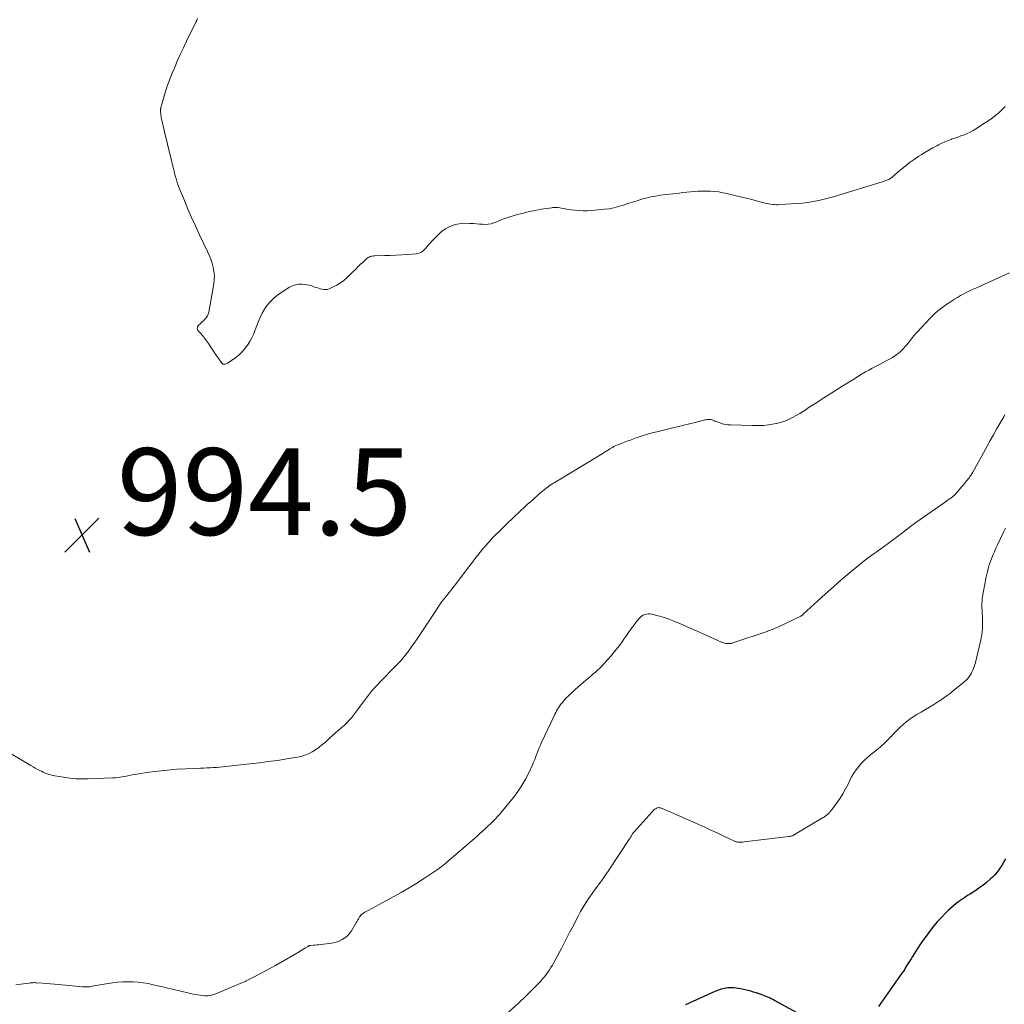
# Model space of a CAD drawing. Units: feet. Extents: x 1902451 to 1905037, y 560000 to 565000.
# Drawn here: x 1903647 to 1903875, y 560459 to 560686 of the extents above; entities that cross this region are included whole.
import ezdxf

# ---------------------------------------------------------------- set-up
doc = ezdxf.new("R2010")
doc.units = ezdxf.units.FT
doc.header["$LTSCALE"] = 100
doc.header["$MEASUREMENT"] = 0
for name, color, linetype, lineweight in [('CONTOUR INDEX', 32, 'Continuous', 25), ('CONTOUR INTERMEDIATE', 40, 'Continuous', 15), ('SPOT ELEVATION', 7, 'Continuous', 15)]:
    doc.layers.add(name, color=color, linetype=linetype, lineweight=lineweight)
doc.styles.add('slant', font='romans.shx', dxfattribs={"oblique": 14.999978})

# ---------------------------------------------------------------- blocks, each defined once
blk = doc.blocks.new('SPOT')
at = {"layer": 'SPOT ELEVATION', "lineweight": 25}
for p, q in [((-3.95, -3.95), (3.86, 3.85)), ((-1.67, 3.81), (1.74, -3.97))]:
    blk.add_line(p, q, dxfattribs=at)

msp = doc.modelspace()

# ---------------------------------------------------------------- linework, layer by layer
at = {"layer": 'CONTOUR INDEX', "elevation": 980, "flags": 128}
for points in [[(1903874.92, 560492.16), (1903874.55, 560491.52), (1903874.17, 560490.88), (1903873.78, 560490.24), (1903873.37, 560489.63), (1903872.92, 560489.04), (1903872.43, 560488.49), (1903871.91, 560487.96), (1903871.36, 560487.45), (1903870.52, 560486.72), (1903869.66, 560486.01), (1903868.75, 560485.36), (1903867.82, 560484.74), (1903866.83, 560484.12), (1903866.15, 560483.68), (1903865.48, 560483.24), (1903864.81, 560482.78), (1903864.16, 560482.32), (1903863.52, 560481.83), (1903862.89, 560481.33), (1903862.29, 560480.79), (1903861.7, 560480.24), (1903861, 560479.55), (1903860.1, 560478.63), (1903859.22, 560477.69), (1903858.38, 560476.71), (1903857.57, 560475.7), (1903856.79, 560474.67), (1903856.03, 560473.63), (1903855.3, 560472.56), (1903854.6, 560471.48), (1903853.42, 560469.6), (1903853.12, 560469.12), (1903852.82, 560468.65), (1903852.53, 560468.17), (1903852.24, 560467.69), (1903851.94, 560467.22), (1903851.64, 560466.75), (1903851.33, 560466.29), (1903851.01, 560465.83), (1903845.6, 560458.09)], [(1903832.91, 560453.36), (1903821.61, 560459.52), (1903821.24, 560459.72), (1903820.86, 560459.91), (1903820.47, 560460.09), (1903820.08, 560460.27), (1903819.68, 560460.43), (1903819.29, 560460.59), (1903818.89, 560460.74), (1903818.49, 560460.88), (1903818.04, 560461.04), (1903817.42, 560461.25), (1903816.79, 560461.45), (1903816.15, 560461.63), (1903815.51, 560461.79), (1903813.74, 560462.2), (1903812.22, 560462.39), (1903810.73, 560462.39), (1903809.27, 560462.09), (1903807.82, 560461.6), (1903801.04, 560458.48)]]:
    msp.add_lwpolyline(points, dxfattribs=at)
at = {"layer": 'CONTOUR INTERMEDIATE', "flags": 128}
for points, elevation in [([(1903874.81, 560665.65), (1903874.3, 560665.08), (1903873.75, 560664.54), (1903873.17, 560664.04), (1903872.98, 560663.89), (1903872.28, 560663.34), (1903871.57, 560662.8), (1903870.84, 560662.29), (1903870.09, 560661.8), (1903868.09, 560660.5), (1903867.43, 560660.11), (1903866.75, 560659.74), (1903866.06, 560659.42), (1903865.35, 560659.12), (1903864.63, 560658.85), (1903863.91, 560658.58), (1903863.18, 560658.33), (1903862.45, 560658.08), (1903862.4, 560658.06), (1903861.65, 560657.78), (1903860.91, 560657.49), (1903860.18, 560657.16), (1903859.46, 560656.81), (1903859.03, 560656.59), (1903858.12, 560656.09), (1903857.21, 560655.59), (1903856.32, 560655.05), (1903855.44, 560654.5), (1903854.92, 560654.17), (1903853.8, 560653.42), (1903852.71, 560652.63), (1903851.65, 560651.81), (1903850.61, 560650.96), (1903848.76, 560649.38), (1903848.66, 560649.29), (1903848.55, 560649.21), (1903848.44, 560649.13), (1903848.34, 560649.05), (1903848.22, 560648.97), (1903848.11, 560648.9), (1903847.99, 560648.84), (1903847.87, 560648.79), (1903847.64, 560648.7), (1903847.4, 560648.6), (1903847.16, 560648.51), (1903846.92, 560648.43), (1903846.67, 560648.35), (1903846.51, 560648.3), (1903846.18, 560648.2), (1903845.85, 560648.1), (1903845.52, 560647.99), (1903845.19, 560647.89), (1903836.7, 560645.28), (1903835.49, 560644.92), (1903834.27, 560644.58), (1903833.04, 560644.27), (1903831.81, 560643.98), (1903830.56, 560643.73), (1903829.32, 560643.53), (1903828.06, 560643.37), (1903826.8, 560643.26), (1903822.91, 560643.01), (1903822.47, 560642.99), (1903822.04, 560642.99), (1903821.61, 560643.02), (1903821.18, 560643.06), (1903820.75, 560643.12), (1903820.32, 560643.19), (1903819.89, 560643.28), (1903819.47, 560643.38), (1903817.69, 560643.83), (1903816.38, 560644.16), (1903815.06, 560644.49), (1903813.75, 560644.81), (1903812.43, 560645.13), (1903810.62, 560645.57), (1903809.67, 560645.77), (1903808.72, 560645.93), (1903807.75, 560646.04), (1903806.78, 560646.11), (1903806.6, 560646.12), (1903805.72, 560646.14), (1903804.84, 560646.14), (1903803.97, 560646.1), (1903803.09, 560646.04), (1903802.22, 560645.96), (1903801.34, 560645.88), (1903800.47, 560645.78), (1903799.6, 560645.68), (1903795.24, 560645.16), (1903794.15, 560644.99), (1903793.07, 560644.8), (1903792, 560644.54), (1903790.93, 560644.25), (1903789.88, 560643.92), (1903788.83, 560643.59), (1903787.78, 560643.24), (1903786.73, 560642.89), (1903786.69, 560642.87), (1903785.62, 560642.55), (1903784.54, 560642.27), (1903783.44, 560642.08), (1903782.33, 560641.93), (1903779.43, 560641.65), (1903778.46, 560641.6), (1903777.49, 560641.58), (1903776.52, 560641.63), (1903775.55, 560641.73), (1903774.76, 560641.83), (1903774.19, 560641.91), (1903773.61, 560642), (1903773.04, 560642.09), (1903772.47, 560642.19), (1903771.71, 560642.33), (1903771.52, 560642.35), (1903771.33, 560642.37), (1903771.14, 560642.38), (1903770.95, 560642.38), (1903770.76, 560642.37), (1903770.57, 560642.35), (1903770.38, 560642.33), (1903770.19, 560642.3), (1903767.79, 560641.93), (1903766.4, 560641.69), (1903765.03, 560641.41), (1903763.66, 560641.08), (1903762.3, 560640.72), (1903760.56, 560640.22), (1903759.82, 560639.99), (1903759.09, 560639.73), (1903758.37, 560639.43), (1903757.66, 560639.11), (1903757.5, 560639.03), (1903756.88, 560638.78), (1903756.23, 560638.59), (1903755.57, 560638.5), (1903754.89, 560638.47), (1903754.21, 560638.5), (1903753.52, 560638.53), (1903752.83, 560638.58), (1903752.15, 560638.63), (1903751.34, 560638.7), (1903750.35, 560638.72), (1903749.37, 560638.67), (1903748.4, 560638.5), (1903747.44, 560638.26), (1903746.53, 560637.9), (1903745.66, 560637.45), (1903744.88, 560636.88), (1903744.14, 560636.23), (1903742.93, 560634.99), (1903742.53, 560634.57), (1903742.14, 560634.15), (1903741.77, 560633.72), (1903741.4, 560633.28), (1903741.07, 560632.87), (1903740.86, 560632.64), (1903740.64, 560632.43), (1903740.4, 560632.24), (1903740.15, 560632.07), (1903739.88, 560631.92), (1903739.6, 560631.81), (1903739.31, 560631.74), (1903739.01, 560631.69), (1903736.95, 560631.54), (1903735.62, 560631.45), (1903734.28, 560631.37), (1903732.94, 560631.31), (1903731.6, 560631.27), (1903729.39, 560631.21), (1903729.12, 560631.19), (1903728.85, 560631.16), (1903728.58, 560631.1), (1903728.32, 560631.02), (1903728.06, 560630.92), (1903727.82, 560630.79), (1903727.6, 560630.64), (1903727.39, 560630.47), (1903726.66, 560629.78), (1903726.09, 560629.25), (1903725.53, 560628.71), (1903724.97, 560628.17), (1903724.42, 560627.63), (1903722.92, 560626.15), (1903722.21, 560625.52), (1903721.46, 560624.95), (1903720.65, 560624.46), (1903719.81, 560624.03), (1903718.86, 560623.61), (1903718.45, 560623.48), (1903718.05, 560623.41), (1903717.64, 560623.42), (1903717.22, 560623.49), (1903716.8, 560623.61), (1903716.39, 560623.74), (1903715.98, 560623.87), (1903715.56, 560624.01), (1903714.88, 560624.26), (1903714.14, 560624.47), (1903713.4, 560624.61), (1903712.64, 560624.66), (1903711.87, 560624.64), (1903711.12, 560624.51), (1903710.4, 560624.31), (1903709.71, 560623.99), (1903709.06, 560623.61), (1903706.94, 560622.13), (1903706.07, 560621.44), (1903705.28, 560620.69), (1903704.58, 560619.84), (1903703.95, 560618.93), (1903703.41, 560617.96), (1903702.91, 560616.96), (1903702.47, 560615.94), (1903702.07, 560614.9), (1903701.8, 560614.13), (1903701.44, 560613.2), (1903701.03, 560612.3), (1903700.55, 560611.44), (1903700.02, 560610.6), (1903699.42, 560609.81), (1903698.77, 560609.07), (1903698.06, 560608.4), (1903697.29, 560607.78), (1903695.66, 560606.59), (1903695.47, 560606.47), (1903695.26, 560606.36), (1903695.05, 560606.28), (1903694.83, 560606.22), (1903694.62, 560606.21), (1903694.43, 560606.25), (1903694.26, 560606.35), (1903694.1, 560606.49), (1903693.41, 560607.44), (1903692.93, 560608.1), (1903692.46, 560608.77), (1903692, 560609.44), (1903691.55, 560610.13), (1903691, 560610.99), (1903690.56, 560611.63), (1903690.1, 560612.25), (1903689.59, 560612.85), (1903689.07, 560613.42), (1903688.68, 560613.81), (1903688.49, 560614.16), (1903688.41, 560614.52), (1903688.51, 560614.86), (1903688.73, 560615.21), (1903689.1, 560615.55), (1903689.47, 560615.89), (1903689.83, 560616.23), (1903690.19, 560616.57), (1903690.5, 560616.94), (1903690.77, 560617.34), (1903690.95, 560617.78), (1903691.08, 560618.24), (1903692.23, 560624.75), (1903692.34, 560625.71), (1903692.37, 560626.67), (1903692.27, 560627.62), (1903692.1, 560628.57), (1903691.84, 560629.51), (1903691.54, 560630.44), (1903691.18, 560631.34), (1903690.79, 560632.23), (1903688.88, 560636.23), (1903687.99, 560638.14), (1903687.12, 560640.06), (1903686.27, 560641.99), (1903685.45, 560643.93), (1903684.31, 560646.69), (1903684.09, 560647.27), (1903683.88, 560647.84), (1903683.69, 560648.42), (1903683.52, 560649.01), (1903683.43, 560649.31), (1903683.31, 560649.75), (1903683.2, 560650.19), (1903683.09, 560650.64), (1903682.98, 560651.09), (1903682.87, 560651.54), (1903682.77, 560651.98), (1903682.66, 560652.43), (1903682.55, 560652.88), (1903682.06, 560654.83), (1903681.71, 560656.25), (1903681.36, 560657.67), (1903681.03, 560659.1), (1903680.7, 560660.52), (1903680.18, 560662.83), (1903680.12, 560663.12), (1903680.07, 560663.41), (1903680.02, 560663.7), (1903679.98, 560664), (1903679.95, 560664.32), (1903679.94, 560664.45), (1903679.93, 560664.59), (1903679.94, 560664.72), (1903679.95, 560664.86), (1903679.97, 560664.99), (1903679.99, 560665.13), (1903680.02, 560665.26), (1903680.05, 560665.39), (1903680.26, 560666.21), (1903680.41, 560666.75), (1903680.55, 560667.28), (1903680.71, 560667.82), (1903680.87, 560668.35), (1903681.17, 560669.33), (1903681.5, 560670.34), (1903681.85, 560671.35), (1903682.23, 560672.34), (1903682.63, 560673.33), (1903683.13, 560674.51), (1903683.81, 560676.08), (1903684.51, 560677.64), (1903685.23, 560679.19), (1903685.97, 560680.73), (1903688.09, 560685.06), (1903688.29, 560685.48), (1903688.48, 560685.9)], 996), ([(1903875.79, 560627.29), (1903867.52, 560623.55), (1903866.76, 560623.2), (1903866.01, 560622.83), (1903865.28, 560622.45), (1903864.54, 560622.05), (1903863.82, 560621.63), (1903863.11, 560621.21), (1903862.41, 560620.76), (1903861.71, 560620.3), (1903861.15, 560619.92), (1903860.2, 560619.24), (1903859.29, 560618.51), (1903858.42, 560617.73), (1903857.59, 560616.9), (1903854.59, 560613.71), (1903854.17, 560613.25), (1903853.75, 560612.77), (1903853.36, 560612.27), (1903852.97, 560611.77), (1903852.59, 560611.27), (1903852.19, 560610.77), (1903851.78, 560610.3), (1903851.35, 560609.83), (1903851.21, 560609.68), (1903850.69, 560609.17), (1903850.14, 560608.69), (1903849.55, 560608.26), (1903848.94, 560607.86), (1903848.8, 560607.78), (1903848.1, 560607.37), (1903847.39, 560606.97), (1903846.67, 560606.59), (1903845.95, 560606.21), (1903844.93, 560605.7), (1903844.13, 560605.28), (1903843.35, 560604.86), (1903842.58, 560604.42), (1903841.81, 560603.96), (1903841.05, 560603.5), (1903840.29, 560603.03), (1903839.53, 560602.56), (1903838.77, 560602.09), (1903838.11, 560601.67), (1903837.02, 560600.99), (1903835.93, 560600.31), (1903834.84, 560599.63), (1903833.76, 560598.94), (1903832.58, 560598.2), (1903831.72, 560597.65), (1903830.87, 560597.1), (1903830.01, 560596.54), (1903829.17, 560595.98), (1903829.11, 560595.94), (1903828.29, 560595.41), (1903827.45, 560594.88), (1903826.6, 560594.39), (1903825.73, 560593.91), (1903824.85, 560593.48), (1903823.95, 560593.11), (1903823.01, 560592.81), (1903822.06, 560592.57), (1903821.53, 560592.47), (1903820.3, 560592.26), (1903819.06, 560592.11), (1903817.81, 560592.05), (1903816.56, 560592.05), (1903811.47, 560592.21), (1903810.85, 560592.26), (1903810.24, 560592.35), (1903809.64, 560592.5), (1903809.04, 560592.68), (1903808.35, 560592.93), (1903808.11, 560593.02), (1903807.87, 560593.12), (1903807.63, 560593.21), (1903807.39, 560593.31), (1903807.15, 560593.39), (1903806.91, 560593.45), (1903806.66, 560593.48), (1903806.4, 560593.48), (1903806.36, 560593.47), (1903806.08, 560593.45), (1903805.8, 560593.41), (1903805.53, 560593.36), (1903805.26, 560593.29), (1903803.26, 560592.78), (1903801.99, 560592.46), (1903800.72, 560592.14), (1903799.45, 560591.83), (1903798.17, 560591.53), (1903794.77, 560590.72), (1903793.78, 560590.47), (1903792.79, 560590.21), (1903791.81, 560589.91), (1903790.84, 560589.6), (1903789.67, 560589.21), (1903789.29, 560589.08), (1903788.9, 560588.94), (1903788.52, 560588.8), (1903788.13, 560588.66), (1903787.75, 560588.52), (1903787.37, 560588.37), (1903786.99, 560588.22), (1903786.6, 560588.08), (1903785.5, 560587.65), (1903785.18, 560587.52), (1903784.86, 560587.37), (1903784.55, 560587.21), (1903784.24, 560587.04), (1903783.93, 560586.86), (1903783.63, 560586.68), (1903783.33, 560586.49), (1903783.04, 560586.3), (1903782.9, 560586.22), (1903782.54, 560585.99), (1903782.18, 560585.76), (1903781.81, 560585.53), (1903781.44, 560585.31), (1903771.12, 560579.11), (1903770.77, 560578.9), (1903770.43, 560578.68), (1903770.1, 560578.44), (1903769.77, 560578.21), (1903769.16, 560577.75), (1903768.57, 560577.3), (1903767.98, 560576.85), (1903767.41, 560576.37), (1903766.85, 560575.89), (1903766.29, 560575.4), (1903765.74, 560574.9), (1903765.19, 560574.41), (1903764.64, 560573.91), (1903764.4, 560573.69), (1903763.74, 560573.08), (1903763.08, 560572.47), (1903762.42, 560571.85), (1903761.77, 560571.23), (1903759.43, 560569.02), (1903758.66, 560568.27), (1903757.9, 560567.52), (1903757.16, 560566.76), (1903756.42, 560565.99), (1903756.3, 560565.86), (1903755.63, 560565.14), (1903754.98, 560564.4), (1903754.34, 560563.65), (1903753.72, 560562.89), (1903753.1, 560562.12), (1903752.49, 560561.35), (1903751.89, 560560.57), (1903751.29, 560559.78), (1903749.13, 560556.92), (1903748.75, 560556.43), (1903748.37, 560555.93), (1903747.98, 560555.43), (1903747.59, 560554.94), (1903747.21, 560554.45), (1903746.82, 560553.96), (1903746.43, 560553.47), (1903746.04, 560552.97), (1903745.84, 560552.72), (1903745.35, 560552.09), (1903744.88, 560551.46), (1903744.42, 560550.81), (1903743.98, 560550.16), (1903742.66, 560548.18), (1903742.21, 560547.49), (1903741.76, 560546.8), (1903741.31, 560546.11), (1903740.86, 560545.42), (1903740.41, 560544.73), (1903739.95, 560544.05), (1903739.49, 560543.37), (1903739.01, 560542.69), (1903737.47, 560540.52), (1903737.22, 560540.17), (1903736.97, 560539.83), (1903736.71, 560539.49), (1903736.45, 560539.15), (1903736.18, 560538.81), (1903735.91, 560538.48), (1903735.63, 560538.16), (1903735.35, 560537.85), (1903735.06, 560537.54), (1903734.76, 560537.23), (1903734.47, 560536.93), (1903734.18, 560536.62), (1903730.72, 560533.07), (1903729.67, 560531.95), (1903728.65, 560530.79), (1903727.68, 560529.59), (1903726.74, 560528.37), (1903725.8, 560527.09), (1903725.36, 560526.48), (1903724.9, 560525.88), (1903724.44, 560525.28), (1903723.98, 560524.69), (1903723.49, 560524.11), (1903722.99, 560523.56), (1903722.45, 560523.04), (1903721.88, 560522.54), (1903721.65, 560522.34), (1903720.95, 560521.76), (1903720.27, 560521.17), (1903719.59, 560520.56), (1903718.91, 560519.95), (1903717.9, 560519.02), (1903717.19, 560518.41), (1903716.47, 560517.84), (1903715.7, 560517.31), (1903714.91, 560516.82), (1903714.09, 560516.4), (1903713.24, 560516.04), (1903712.36, 560515.78), (1903711.46, 560515.58), (1903709.05, 560515.19), (1903706.93, 560514.87), (1903704.8, 560514.57), (1903702.67, 560514.29), (1903700.53, 560514.04), (1903695.03, 560513.44), (1903694.29, 560513.37), (1903693.56, 560513.3), (1903692.83, 560513.24), (1903692.09, 560513.19), (1903691.36, 560513.15), (1903690.62, 560513.11), (1903689.89, 560513.08), (1903689.15, 560513.05), (1903685.79, 560512.92), (1903683.67, 560512.81), (1903681.54, 560512.64), (1903679.43, 560512.41), (1903677.32, 560512.12), (1903674.51, 560511.69), (1903673.81, 560511.57), (1903673.1, 560511.45), (1903672.4, 560511.31), (1903671.7, 560511.17), (1903671, 560511.04), (1903670.3, 560510.93), (1903669.59, 560510.86), (1903668.88, 560510.81), (1903663.28, 560510.6), (1903661.85, 560510.59), (1903660.43, 560510.63), (1903659, 560510.77), (1903657.59, 560510.97), (1903655.57, 560511.31), (1903655.17, 560511.39), (1903654.77, 560511.48), (1903654.37, 560511.59), (1903653.98, 560511.71), (1903653.59, 560511.85), (1903653.2, 560512), (1903652.83, 560512.16), (1903652.45, 560512.34), (1903652.11, 560512.51), (1903651.58, 560512.78), (1903651.04, 560513.06), (1903650.52, 560513.35), (1903650, 560513.65), (1903641.25, 560518.82)], 992), ([(1903874.74, 560594.6), (1903874.48, 560594.1), (1903873.57, 560592.51), (1903872.83, 560591.23), (1903872.11, 560589.94), (1903871.38, 560588.64), (1903870.66, 560587.35), (1903867.35, 560581.32), (1903867.31, 560581.24), (1903867.26, 560581.17), (1903867.22, 560581.09), (1903867.17, 560581.01), (1903867.12, 560580.93), (1903867.08, 560580.85), (1903867.03, 560580.78), (1903866.98, 560580.71), (1903866.89, 560580.58), (1903866.79, 560580.45), (1903866.69, 560580.31), (1903866.59, 560580.18), (1903866.49, 560580.05), (1903865.91, 560579.31), (1903865.52, 560578.81), (1903865.12, 560578.32), (1903864.7, 560577.84), (1903864.28, 560577.36), (1903863.02, 560575.96), (1903862.93, 560575.87), (1903862.85, 560575.79), (1903862.76, 560575.7), (1903862.66, 560575.63), (1903862.57, 560575.55), (1903862.47, 560575.48), (1903862.37, 560575.41), (1903862.27, 560575.34), (1903862.06, 560575.21), (1903861.86, 560575.08), (1903861.66, 560574.95), (1903861.45, 560574.81), (1903861.25, 560574.67), (1903855.18, 560570.4), (1903854.24, 560569.73), (1903853.31, 560569.05), (1903852.4, 560568.36), (1903851.49, 560567.65), (1903850.58, 560566.95), (1903849.67, 560566.25), (1903848.74, 560565.56), (1903847.82, 560564.88), (1903846.1, 560563.64), (1903845.59, 560563.27), (1903845.08, 560562.91), (1903844.58, 560562.55), (1903844.07, 560562.19), (1903843.32, 560561.65), (1903843.18, 560561.56), (1903843.05, 560561.46), (1903842.92, 560561.36), (1903842.79, 560561.26), (1903842.66, 560561.16), (1903842.53, 560561.06), (1903842.4, 560560.95), (1903842.27, 560560.85), (1903838.83, 560558), (1903837, 560556.46), (1903835.18, 560554.9), (1903833.4, 560553.3), (1903831.63, 560551.69), (1903828.25, 560548.54), (1903828.19, 560548.48), (1903828.12, 560548.43), (1903828.05, 560548.37), (1903827.99, 560548.32), (1903827.92, 560548.27), (1903827.84, 560548.22), (1903827.77, 560548.18), (1903827.69, 560548.14), (1903822.35, 560545.59), (1903822.05, 560545.45), (1903821.75, 560545.32), (1903821.45, 560545.19), (1903821.14, 560545.06), (1903820.84, 560544.94), (1903820.53, 560544.83), (1903820.22, 560544.72), (1903819.91, 560544.61), (1903812.02, 560541.94), (1903811.7, 560541.85), (1903811.37, 560541.79), (1903811.03, 560541.78), (1903810.69, 560541.79), (1903810.36, 560541.85), (1903810.03, 560541.92), (1903809.71, 560542.02), (1903809.39, 560542.15), (1903804.47, 560544.33), (1903803.24, 560544.88), (1903802.02, 560545.42), (1903800.79, 560545.96), (1903799.57, 560546.5), (1903799.32, 560546.61), (1903798.21, 560547.07), (1903797.09, 560547.49), (1903795.94, 560547.86), (1903794.79, 560548.19), (1903793.28, 560548.58), (1903792.87, 560548.65), (1903792.46, 560548.66), (1903792.06, 560548.61), (1903791.65, 560548.5), (1903791.27, 560548.32), (1903790.92, 560548.11), (1903790.61, 560547.84), (1903790.32, 560547.53), (1903789.64, 560546.67), (1903789.05, 560545.89), (1903788.46, 560545.11), (1903787.9, 560544.32), (1903787.34, 560543.51), (1903787.01, 560543.02), (1903786.28, 560541.97), (1903785.52, 560540.95), (1903784.72, 560539.96), (1903783.89, 560539), (1903782.19, 560537.1), (1903781.73, 560536.61), (1903781.27, 560536.13), (1903780.79, 560535.67), (1903780.3, 560535.22), (1903779.8, 560534.78), (1903779.29, 560534.34), (1903778.78, 560533.92), (1903778.27, 560533.49), (1903778.05, 560533.32), (1903777.43, 560532.8), (1903776.82, 560532.28), (1903776.21, 560531.74), (1903775.62, 560531.2), (1903773.92, 560529.6), (1903773.57, 560529.25), (1903773.23, 560528.9), (1903772.9, 560528.53), (1903772.59, 560528.15), (1903772.52, 560528.06), (1903772.26, 560527.71), (1903772.01, 560527.37), (1903771.77, 560527.01), (1903771.55, 560526.64), (1903771.34, 560526.27), (1903771.13, 560525.89), (1903770.93, 560525.51), (1903770.75, 560525.12), (1903767.79, 560518.85), (1903767.51, 560518.23), (1903767.24, 560517.61), (1903766.99, 560516.98), (1903766.76, 560516.35), (1903766.52, 560515.72), (1903766.27, 560515.09), (1903766.01, 560514.46), (1903765.74, 560513.85), (1903764.89, 560512.01), (1903764.14, 560510.51), (1903763.31, 560509.05), (1903762.37, 560507.66), (1903761.36, 560506.32), (1903758.46, 560502.76), (1903758.19, 560502.44), (1903757.92, 560502.13), (1903757.64, 560501.82), (1903757.36, 560501.52), (1903756.93, 560501.08), (1903756.85, 560501.01), (1903756.78, 560500.93), (1903756.71, 560500.86), (1903756.63, 560500.78), (1903756.56, 560500.71), (1903756.49, 560500.63), (1903756.41, 560500.56), (1903756.34, 560500.49), (1903755.32, 560499.54), (1903754.74, 560499), (1903754.15, 560498.47), (1903753.56, 560497.94), (1903752.96, 560497.41), (1903746.43, 560491.74), (1903746.09, 560491.45), (1903745.75, 560491.16), (1903745.41, 560490.88), (1903745.07, 560490.6), (1903744.72, 560490.32), (1903744.36, 560490.05), (1903744, 560489.8), (1903743.63, 560489.55), (1903740.86, 560487.71), (1903739.09, 560486.57), (1903737.29, 560485.46), (1903735.47, 560484.41), (1903733.63, 560483.38), (1903730.27, 560481.58), (1903729.7, 560481.27), (1903729.13, 560480.97), (1903728.56, 560480.66), (1903727.99, 560480.35), (1903727.26, 560479.95), (1903727.06, 560479.83), (1903726.86, 560479.71), (1903726.68, 560479.58), (1903726.49, 560479.44), (1903726.32, 560479.29), (1903726.16, 560479.13), (1903726.02, 560478.96), (1903725.88, 560478.77), (1903725.79, 560478.62), (1903725.63, 560478.36), (1903725.47, 560478.09), (1903725.3, 560477.82), (1903725.14, 560477.54), (1903723.97, 560475.55), (1903723.55, 560474.95), (1903723.06, 560474.39), (1903722.49, 560473.93), (1903721.87, 560473.52), (1903721.19, 560473.2), (1903720.49, 560472.94), (1903719.76, 560472.76), (1903719.02, 560472.64), (1903716.76, 560472.41), (1903716.36, 560472.36), (1903715.97, 560472.32), (1903715.58, 560472.28), (1903715.18, 560472.24), (1903714.56, 560472.18), (1903714.48, 560472.16), (1903714.4, 560472.15), (1903714.32, 560472.13), (1903714.24, 560472.1), (1903714.17, 560472.07), (1903714.09, 560472.04), (1903714.02, 560472), (1903713.95, 560471.96), (1903713.37, 560471.6), (1903713, 560471.38), (1903712.64, 560471.16), (1903712.28, 560470.94), (1903711.91, 560470.73), (1903706.47, 560467.59), (1903705.32, 560466.94), (1903704.17, 560466.31), (1903703, 560465.69), (1903701.83, 560465.09), (1903699.86, 560464.1), (1903699.67, 560464), (1903699.48, 560463.91), (1903699.28, 560463.82), (1903699.09, 560463.73), (1903698.9, 560463.64), (1903698.7, 560463.55), (1903698.5, 560463.46), (1903698.31, 560463.38), (1903692.7, 560461.03), (1903692.35, 560460.9), (1903691.98, 560460.79), (1903691.61, 560460.7), (1903691.24, 560460.63), (1903690.85, 560460.59), (1903690.47, 560460.58), (1903690.09, 560460.59), (1903689.71, 560460.62), (1903689.15, 560460.69), (1903688.49, 560460.79), (1903687.83, 560460.89), (1903687.17, 560461.02), (1903686.52, 560461.17), (1903682.74, 560462.07), (1903681.61, 560462.34), (1903680.48, 560462.61), (1903679.35, 560462.88), (1903678.22, 560463.14), (1903677.08, 560463.38), (1903675.94, 560463.57), (1903674.79, 560463.7), (1903673.64, 560463.79), (1903673.58, 560463.79), (1903672.4, 560463.82), (1903671.21, 560463.79), (1903670.04, 560463.68), (1903668.86, 560463.53), (1903664.13, 560462.76), (1903663.86, 560462.72), (1903663.59, 560462.68), (1903663.32, 560462.66), (1903663.05, 560462.64), (1903662.78, 560462.63), (1903662.51, 560462.63), (1903662.23, 560462.64), (1903661.96, 560462.66), (1903656.43, 560463.16), (1903655.51, 560463.24), (1903654.59, 560463.32), (1903653.66, 560463.4), (1903652.74, 560463.48), (1903651.33, 560463.59), (1903651.12, 560463.6), (1903650.9, 560463.61), (1903650.69, 560463.61), (1903650.47, 560463.6), (1903650.26, 560463.59), (1903650.04, 560463.57), (1903649.83, 560463.54), (1903649.61, 560463.52), (1903647.73, 560463.27), (1903646.57, 560463.14)], 988), ([(1903874.88, 560568.4), (1903874.44, 560567.51), (1903873.05, 560564.57), (1903872.68, 560563.78), (1903872.33, 560562.98), (1903871.99, 560562.17), (1903871.67, 560561.36), (1903871.51, 560560.95), (1903871.29, 560560.34), (1903871.08, 560559.71), (1903870.9, 560559.09), (1903870.73, 560558.45), (1903870.57, 560557.81), (1903870.43, 560557.17), (1903870.3, 560556.53), (1903870.17, 560555.88), (1903869.65, 560553.1), (1903869.58, 560552.6), (1903869.52, 560552.11), (1903869.48, 560551.61), (1903869.46, 560551.11), (1903869.46, 560550.61), (1903869.47, 560550.11), (1903869.49, 560549.6), (1903869.51, 560549.1), (1903869.6, 560547.61), (1903869.62, 560546.37), (1903869.57, 560545.13), (1903869.41, 560543.9), (1903869.18, 560542.68), (1903867.96, 560537.43), (1903867.84, 560536.97), (1903867.7, 560536.52), (1903867.54, 560536.08), (1903867.37, 560535.65), (1903867.16, 560535.22), (1903866.94, 560534.81), (1903866.69, 560534.43), (1903866.41, 560534.05), (1903866.12, 560533.7), (1903865.8, 560533.36), (1903865.47, 560533.04), (1903865.12, 560532.74), (1903863, 560531.02), (1903862.1, 560530.32), (1903861.19, 560529.64), (1903860.26, 560528.99), (1903859.32, 560528.36), (1903858.36, 560527.75), (1903857.39, 560527.15), (1903856.41, 560526.57), (1903855.43, 560526), (1903854.45, 560525.43), (1903853.6, 560524.91), (1903852.79, 560524.36), (1903852.01, 560523.75), (1903851.26, 560523.11), (1903850.53, 560522.43), (1903849.82, 560521.74), (1903849.13, 560521.03), (1903848.44, 560520.31), (1903848.4, 560520.26), (1903847.7, 560519.53), (1903846.97, 560518.82), (1903846.21, 560518.14), (1903845.43, 560517.48), (1903843.83, 560516.19), (1903843.09, 560515.56), (1903842.37, 560514.9), (1903841.69, 560514.2), (1903841.04, 560513.47), (1903840.44, 560512.71), (1903839.88, 560511.91), (1903839.39, 560511.07), (1903838.95, 560510.21), (1903838.58, 560509.41), (1903838.01, 560508.28), (1903837.4, 560507.18), (1903836.72, 560506.11), (1903836, 560505.07), (1903834.74, 560503.37), (1903834.61, 560503.2), (1903834.47, 560503.04), (1903834.33, 560502.88), (1903834.18, 560502.73), (1903834.03, 560502.58), (1903833.87, 560502.43), (1903833.71, 560502.3), (1903833.54, 560502.16), (1903833.5, 560502.13), (1903833.31, 560501.98), (1903833.11, 560501.84), (1903832.91, 560501.71), (1903832.71, 560501.58), (1903826.01, 560497.63), (1903825.87, 560497.56), (1903825.74, 560497.5), (1903825.6, 560497.44), (1903825.46, 560497.39), (1903825.32, 560497.35), (1903825.17, 560497.32), (1903825.02, 560497.29), (1903824.87, 560497.27), (1903814.59, 560496.06), (1903814.33, 560496.03), (1903814.07, 560496.01), (1903813.82, 560496.01), (1903813.56, 560496), (1903813.29, 560496.01), (1903813.17, 560496.01), (1903813.04, 560496.03), (1903812.92, 560496.05), (1903812.8, 560496.09), (1903812.68, 560496.13), (1903812.57, 560496.17), (1903812.45, 560496.22), (1903812.34, 560496.27), (1903809.75, 560497.48), (1903808.35, 560498.14), (1903806.94, 560498.79), (1903805.53, 560499.43), (1903804.12, 560500.07), (1903799.1, 560502.32), (1903798.39, 560502.64), (1903797.67, 560502.95), (1903796.94, 560503.24), (1903796.22, 560503.53), (1903795.31, 560503.89), (1903795.04, 560503.95), (1903794.78, 560503.96), (1903794.52, 560503.9), (1903794.26, 560503.78), (1903794.02, 560503.62), (1903793.79, 560503.43), (1903793.58, 560503.24), (1903793.37, 560503.03), (1903789.25, 560498.42), (1903789.13, 560498.27), (1903789.01, 560498.13), (1903788.9, 560497.98), (1903788.79, 560497.82), (1903788.74, 560497.75), (1903788.66, 560497.63), (1903788.59, 560497.5), (1903788.51, 560497.38), (1903788.44, 560497.25), (1903788.36, 560497.13), (1903788.29, 560497), (1903788.21, 560496.88), (1903788.13, 560496.76), (1903783.22, 560489.32), (1903782.72, 560488.57), (1903782.2, 560487.83), (1903781.67, 560487.09), (1903781.13, 560486.36), (1903780.59, 560485.64), (1903780.06, 560484.91), (1903779.54, 560484.17), (1903779.02, 560483.42), (1903778.72, 560482.98), (1903778.08, 560482), (1903777.46, 560481), (1903776.87, 560479.99), (1903776.31, 560478.96), (1903774.97, 560476.4), (1903774.4, 560475.33), (1903773.84, 560474.25), (1903773.29, 560473.17), (1903772.73, 560472.09), (1903772.52, 560471.67), (1903772.07, 560470.81), (1903771.61, 560469.94), (1903771.15, 560469.08), (1903770.68, 560468.23), (1903770.37, 560467.67), (1903770.03, 560467.1), (1903769.69, 560466.55), (1903769.31, 560466), (1903768.92, 560465.47), (1903768.51, 560464.96), (1903768.09, 560464.45), (1903767.65, 560463.96), (1903767.2, 560463.48), (1903766.41, 560462.66), (1903765.95, 560462.19), (1903765.48, 560461.71), (1903765.01, 560461.24), (1903764.54, 560460.77), (1903764.07, 560460.31), (1903763.59, 560459.85), (1903763.1, 560459.39), (1903762.62, 560458.94), (1903757.64, 560454.43)], 984)]:
    msp.add_lwpolyline(points, dxfattribs=dict(at, elevation=elevation))

# ---------------------------------------------------------------- block references
at = {"layer": 'SPOT ELEVATION'}
msp.add_blockref('SPOT', (1903661.85, 560566.83, 994.53), dxfattribs=at)

# ---------------------------------------------------------------- texts
at = {"layer": 'SPOT ELEVATION', "style": 'slant', "oblique": 15}
msp.add_text('994.5', height=20, dxfattribs=at).set_placement((1903669.85, 560566.83, 994.53))

doc.saveas('drawing.dxf')
